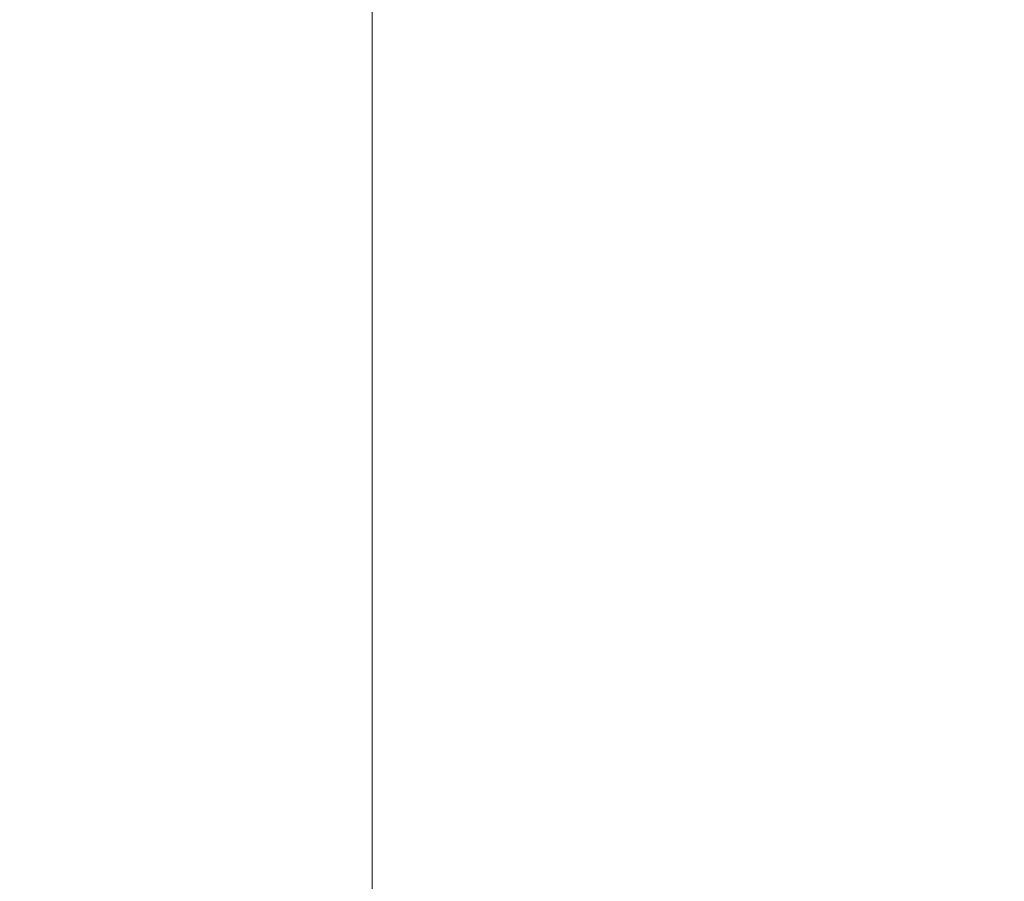
# Model space of a CAD drawing. Extents: x -682 to 0, y -311 to 130.
# Drawn here: x -409 to -374, y -67 to -37 of the extents above; entities that cross this region are included whole.
import ezdxf

# ---------------------------------------------------------------- set-up
doc = ezdxf.new("R2010")
doc.units = 0
doc.header["$MEASUREMENT"] = 0
doc.header["$PDMODE"] = 64
doc.layers.add('0-CSA-SLIDE CON', color=4, linetype='Continuous')
doc.styles.get("Standard").update_dxf_attribs({"font": 'Helvetica LT 57 Condensed_0.ttf'})
doc.dimstyles.new('FEET-METERS', dxfattribs={"dimtxt": 12, "dimasz": 7, "dimexe": 3, "dimexo": 3, "dimgap": 3, "dimtad": 0, "dimdec": 1, "dimzin": 3, "dimdsep": 46, "dimlunit": 4, "dimtxsty": 'Standard', "dimcen": 0.09, "dimadec": 0, "dimazin": 0, "dimtfac": 2, "dimtdec": 1, "dimtofl": 0, "dimtmove": 0, "dimatfit": 3, "dimfxl": 1, "dimfrac": 2, "dimtolj": 1, "dimtzin": 3, "dimarcsym": 0})

# ---------------------------------------------------------------- blocks, each defined once
blk = doc.blocks.new('*D103')
at = {"color": 0, "lineweight": -2, "transparency": 16777216}
for p, q in [((-483.474, -81.566), (-483.474, 114.974)), ((-9.55, -122.355), (-9.55, 114.974)), ((-476.474, 111.974), (-347.659, 111.974)), ((-16.55, 111.974), (-245.642, 111.974))]:
    blk.add_line(p, q, dxfattribs=at)
at = {"color": 0, "lineweight": 0, "transparency": 16777216}
for points in [[(-476.474, 113.141), (-476.474, 110.807), (-483.474, 111.974)], [(-16.55, 113.141), (-16.55, 110.807), (-9.55, 111.974)]]:
    blk.add_solid(points, dxfattribs=at)
at = {"layer": 'DEFPOINTS', "color": 0, "lineweight": 0, "transparency": 16777216}
for p in [(-483.474, 111.974), (-483.474, -84.566), (-9.55, -125.355)]:
    blk.add_point(p, dxfattribs=at)
at = {"color": 0, "lineweight": 0, "transparency": 16777216, "insert": (-296.651, 111.974), "char_height": 12, "attachment_point": 5}
blk.add_mtext('\\A1;39\'-6" [12.0M]', dxfattribs=at)
blk = doc.blocks.new('*D104')
at = {"color": 0, "lineweight": -2, "transparency": 16777216}
for p, q in [((-191.565, 33.116), (-516.304, 33.116)), ((-513.304, 26.116), (-513.304, -126.048)), ((-513.304, -303.921), (-513.304, -219.913)), ((-216.808, -310.921), (-516.304, -310.921))]:
    blk.add_line(p, q, dxfattribs=at)
at = {"color": 0, "lineweight": 0, "transparency": 16777216}
for points in [[(-514.47, 26.116), (-512.137, 26.116), (-513.304, 33.116)], [(-514.47, -303.921), (-512.137, -303.921), (-513.304, -310.921)]]:
    blk.add_solid(points, dxfattribs=at)
at = {"layer": 'DEFPOINTS', "color": 0, "lineweight": 0, "transparency": 16777216}
for p in [(-188.565, 33.116), (-513.304, -310.921), (-213.808, -310.921)]:
    blk.add_point(p, dxfattribs=at)
at = {"color": 0, "lineweight": 0, "transparency": 16777216, "insert": (-513.304, -172.981), "char_height": 12, "attachment_point": 5, "rotation": 90}
blk.add_mtext('\\A1;28\'-8" [8.7M]', dxfattribs=at)
blk = doc.blocks.new('wavy slide 4ft  5ft and 6ft')
at = {"layer": '0-CSA-SLIDE CON', "lineweight": 0}
blk.add_lwpolyline([(0, 0), (0, 72), (0, 144)], dxfattribs=at)

msp = doc.modelspace()

# ---------------------------------------------------------------- block references
at = {"lineweight": 0}
msp.add_blockref('wavy slide 4ft  5ft and 6ft', (-396.345, -78.962), dxfattribs=at)

# ---------------------------------------------------------------- dimensions: what is measured, and where the dimension line sits
dim = msp.add_linear_dim(base=(-483.474, 111.974), p1=(-9.55, -125.355), p2=(-483.474, -84.566), dimstyle='FEET-METERS', dxfattribs=at)
dim.commit()
dim.dimension.update_dxf_attribs({"geometry": '*D103', "text_midpoint": (-296.651, 111.974), "dimtype": 160})
dim = msp.add_linear_dim(base=(-513.304, -310.921), p1=(-188.565, 33.116), p2=(-213.808, -310.921), angle=90, dimstyle='FEET-METERS', dxfattribs=at)
dim.commit()
dim.dimension.update_dxf_attribs({"geometry": '*D104', "text_midpoint": (-513.304, -172.981), "dimtype": 160})

doc.saveas('drawing.dxf')
